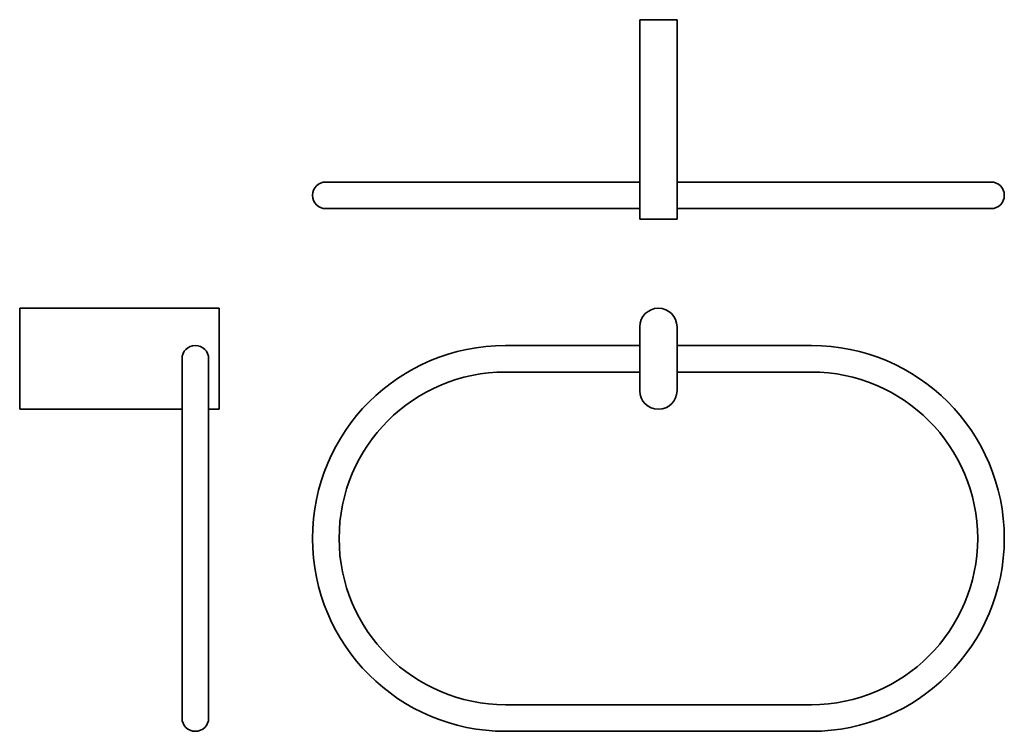
# Model space of a CAD drawing. Extents: x 21 to 391, y 15 to 282.
import ezdxf

# ---------------------------------------------------------------- set-up
doc = ezdxf.new("R2010")
doc.units = 0

msp = doc.modelspace()

# ---------------------------------------------------------------- linework, layer by layer
at = {"color": 7, "lineweight": 35}
for p, q in [((253.83, 282.32), (253.83, 207.32)), ((267.83, 282.32), (267.83, 207.32)), ((135.83, 221.32), (203.33, 221.32)), ((253.83, 221.32), (203.33, 221.32)), ((203.33, 221.32), (253.83, 221.32)), ((267.83, 221.32), (318.33, 221.32)), ((318.33, 221.32), (267.83, 221.32)), ((318.33, 221.32), (385.83, 221.32)), ((135.83, 211.32), (203.33, 211.32)), ((253.83, 211.32), (203.33, 211.32)), ((318.33, 211.32), (267.83, 211.32)), ((318.33, 211.32), (385.83, 211.32)), ((20.77, 173.9), (95.77, 173.9)), ((20.77, 166.9), (20.77, 142.9)), ((95.77, 166.9), (95.77, 142.9)), ((253.83, 166.9), (253.83, 142.9)), ((267.83, 142.9), (267.83, 166.9)), ((253.83, 159.9), (203.33, 159.9)), ((318.33, 159.9), (267.83, 159.9)), ((81.77, 19.9), (81.77, 154.9)), ((91.77, 19.9), (91.77, 154.9)), ((253.83, 149.9), (203.33, 149.9)), ((318.33, 149.9), (267.83, 149.9)), ((20.77, 135.9), (81.77, 135.9)), ((91.77, 19.9), (91.77, 135.9)), ((203.33, 24.9), (318.33, 24.9)), ((203.33, 14.9), (318.33, 14.9))]:
    msp.add_line(p, q, dxfattribs=at)
at = {"color": 7, "lineweight": 35, "ltscale": 0.35}
for p, q in [((253.83, 282.32), (267.83, 282.32)), ((253.83, 207.32), (267.83, 207.32))]:
    msp.add_line(p, q, dxfattribs=at)
at = {"color": 7, "lineweight": 35, "ltscale": 0.175}
for p, q in [((20.77, 166.9), (20.77, 173.9)), ((95.77, 166.9), (95.77, 173.9)), ((20.77, 135.9), (20.77, 142.9)), ((95.77, 135.9), (95.77, 142.9))]:
    msp.add_line(p, q, dxfattribs=at)
at = {"color": 7, "lineweight": 35, "ltscale": 0.1}
msp.add_line((91.77, 135.9), (95.77, 135.9), dxfattribs=at)
at = {"color": 7, "lineweight": 35}
for centre, radius, start, end in [((135.83, 216.32), 5, 90, 270), ((385.83, 216.32), 5, 270, 90), ((260.83, 166.9), 7, 0, 180), ((86.77, 154.9), 5, 0, 180), ((203.33, 87.4), 72.5, 90, 270), ((318.33, 87.4), 72.5, 270, 90), ((203.33, 87.4), 62.5, 90, 270), ((318.33, 87.4), 62.5, 270, 90), ((260.83, 142.9), 7, 180, 360), ((86.77, 19.9), 5, 180, 360)]:
    msp.add_arc(centre, radius, start, end, dxfattribs=at)

doc.saveas('drawing.dxf')
